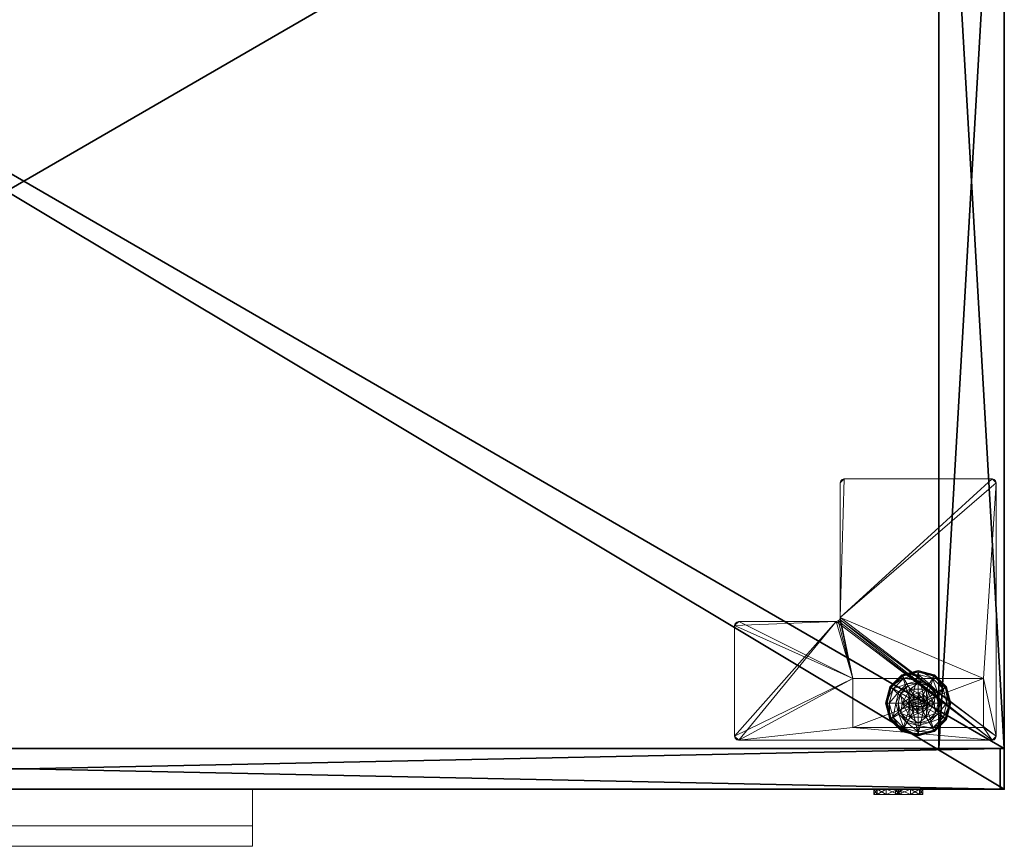
# Model space of a CAD drawing. Extents: x -20 to 183, y -2 to 166.
# Drawn here: x 75 to 90, y 65 to 77 of the extents above; entities that cross this region are included whole.
import ezdxf

# ---------------------------------------------------------------- set-up
doc = ezdxf.new("R2010")
doc.units = 0
doc.header["$LTSCALE"] = 0.3
doc.header["$MEASUREMENT"] = 0
for name, color, linetype in [('A-FURN-ATTRIBUTE-T', 7, 'Continuous'), ('AFURFR-P', 2, 'Continuous'), ('EDGE', 1, 'Continuous'), ('FACADE-V', 150, 'Continuous'), ('FOND-H', 1, 'Continuous'), ('PIETEMENT-V', 2, 'Continuous'), ('SURFACE-H', 7, 'Continuous')]:
    doc.layers.add(name, color=color, linetype=linetype)
for name, color, linetype, lineweight in [('QUINCAILLERIE-BLANC', 4, 'Continuous', 13), ('QUINCAILLERIE-CHR', 4, 'Continuous', 13), ('QUINCAILLERIE-SN', 4, 'Continuous', 13)]:
    doc.layers.add(name, color=color, linetype=linetype, lineweight=lineweight)
doc.styles.add('LOGIFLEX - Notes', font='ARIALN.TTF', dxfattribs={"height": 0.09375})

# ---------------------------------------------------------------- blocks, each defined once
blk = doc.blocks.new('3-LV1830K25')
at = {"layer": 'AFURFR-P'}
for p in [(29.375, -17.375, 5.5), (29.938, -17.375, 4.5), (29.938, -17.375, 18), (29.938, -17.375, 17.875), (29.938, -17.375, 23.875), (30, -17.375, 24), (30, -17.375, 5.5), (30, -17.375, 4.5), (30, -17.375, 24), (30, -17.375, 5.5), (29.938, -18, 4.5), (29.938, -18, 18), (29.938, -18, 17.875), (29.938, -18, 23.875), (30, -18, 25), (30, -18, 24), (30, -18, 25), (30, -18, 24)]:
    blk.add_point(p, dxfattribs=at)
at = {"layer": 'EDGE'}
mesh = blk.add_polyface(dxfattribs=at)
corners = [(0, 0, 24), (30, 0, 24), (0, 0, 25), (30, 0, 25), (0, -18, 24), (0, -18, 25), (30, -18, 24), (30, -18, 25)]
mesh.append_faces([[corners[k] for k in face] for face in [(0, 1, 2, 2), (3, 2, 1, 1), (4, 0, 5, 5), (2, 5, 0, 0), (1, 6, 3, 3), (7, 3, 6, 6), (6, 4, 7, 7), (5, 7, 4, 4)]], dxfattribs={"vtx1": -1, "vtx2": -1})
at = {"layer": 'FACADE-V'}
mesh = blk.add_polyface(dxfattribs=at)
corners = [(0.062, -17.375, 18), (0.062, -18, 18), (0.062, -17.375, 23.875), (0.062, -18, 23.875), (29.938, -17.375, 23.875), (29.938, -17.375, 18), (29.938, -18, 23.875), (29.938, -18, 18)]
mesh.append_faces([[corners[k] for k in face] for face in [(0, 1, 2, 2), (2, 4, 0, 0), (3, 6, 2, 2), (1, 7, 3, 3), (0, 5, 1, 1), (7, 5, 6, 6)]], dxfattribs={"vtx1": -1, "vtx2": -1})
mesh.append_faces([[corners[k] for k in face] for face in [(1, 3, 2, 2), (4, 5, 0, 0), (6, 4, 2, 2), (7, 6, 3, 3), (5, 7, 1, 1), (5, 4, 6, 6)]], dxfattribs={"vtx2": -1, "vtx3": -1})
mesh = blk.add_polyface(dxfattribs=at)
corners = [(0.062, -17.375, 4.5), (0.062, -18, 4.5), (0.062, -17.375, 17.875), (0.062, -18, 17.875), (29.938, -17.375, 17.875), (29.938, -17.375, 4.5), (29.938, -18, 17.875), (29.938, -18, 4.5)]
mesh.append_faces([[corners[k] for k in face] for face in [(0, 1, 2, 2), (2, 4, 0, 0), (3, 6, 2, 2), (1, 7, 3, 3), (0, 5, 1, 1), (7, 5, 6, 6)]], dxfattribs={"vtx1": -1, "vtx2": -1})
mesh.append_faces([[corners[k] for k in face] for face in [(1, 3, 2, 2), (4, 5, 0, 0), (6, 4, 2, 2), (7, 6, 3, 3), (5, 7, 1, 1), (5, 4, 6, 6)]], dxfattribs={"vtx2": -1, "vtx3": -1})
at = {"layer": 'FOND-H'}
mesh = blk.add_polyface(dxfattribs=at)
corners = [(0, -17.375, 5.5), (0, -17.375, 4.5), (30, -17.375, 5.5), (30, -17.375, 4.5), (30, 0, 5.5), (0, 0, 5.5), (30, 0, 4.5), (0, 0, 4.5)]
mesh.append_faces([[corners[k] for k in face] for face in [(0, 1, 2, 2), (2, 4, 0, 0), (3, 6, 2, 2), (1, 7, 3, 3), (0, 5, 1, 1), (7, 5, 6, 6)]], dxfattribs={"vtx1": -1, "vtx2": -1})
mesh.append_faces([[corners[k] for k in face] for face in [(1, 3, 2, 2), (4, 5, 0, 0), (6, 4, 2, 2), (7, 6, 3, 3), (5, 7, 1, 1), (5, 4, 6, 6)]], dxfattribs={"vtx2": -1, "vtx3": -1})
at = {"layer": 'PIETEMENT-V'}
mesh = blk.add_polyface(dxfattribs=at)
corners = [(29, -17.375, 5.5), (30, -17.375, 5.5), (30, -17.375, 24), (29, -17.375, 24), (30, 0, 24), (30, 0, 5.5), (29, 0, 24), (29, 0, 5.5)]
mesh.append_faces([[corners[k] for k in face] for face in [(3, 0, 2, 2), (5, 4, 1, 1), (4, 6, 2, 2), (6, 7, 3, 3), (7, 5, 0, 0), (4, 5, 6, 6)]], dxfattribs={"vtx1": -1, "vtx2": -1})
mesh.append_faces([[corners[k] for k in face] for face in [(0, 1, 2, 2), (4, 2, 1, 1), (6, 3, 2, 2), (7, 0, 3, 3), (5, 1, 0, 0), (5, 7, 6, 6)]], dxfattribs={"vtx2": -1, "vtx3": -1})
at = {"layer": 'QUINCAILLERIE-BLANC'}
mesh = blk.add_polyface(dxfattribs=at)
corners = [(28.26, -16.439, 0.003), (28.271, -16.445), (28.207, -16.683), (28.438, -16.26, 0.003), (28.194, -16.683, 0.003), (28.682, -16.195, 0.003), (28.444, -16.271), (28.55, -16.606, 0.576), (28.559, -16.469, 0.576), (28.436, -16.683, 0.576), (28.529, -16.683, 0.576), (28.559, -16.469, 0.38), (28.436, -16.683, 0.38), (28.416, -16.529, 0.38), (28.375, -16.683, 0.38), (28.528, -16.416, 0.38), (28.3, -16.462, 0.145), (28.249, -16.433, 0.12), (28.182, -16.683, 0.12), (28.462, -16.301, 0.145), (28.51, -16.385, 0.243), (28.385, -16.511, 0.243), (28.241, -16.683, 0.145), (28.682, -16.242, 0.145), (28.432, -16.249, 0.12), (28.339, -16.683, 0.243), (28.682, -16.339, 0.243), (28.249, -16.433, 0.025), (28.182, -16.683, 0.025), (28.682, -16.183, 0.12), (28.432, -16.249, 0.025), (28.682, -16.183, 0.025), (28.55, -16.606), (28.529, -16.683)]
mesh.append_faces([[corners[k] for k in face] for face in [(7, 8, 9, 9), (13, 12, 11, 11), (1, 32, 33, 33), (32, 1, 6, 6)]], dxfattribs={"vtx0": -1, "vtx2": -1, "vtx3": -1})
mesh.append_faces([[corners[k] for k in face] for face in [(9, 8, 12, 12)]], dxfattribs={"vtx1": -1, "vtx2": -1})
mesh.append_faces([[corners[k] for k in face] for face in [(10, 7, 9, 9), (13, 14, 12, 12), (15, 13, 11, 11), (2, 1, 33, 33)]], dxfattribs={"vtx1": -1, "vtx2": -1, "vtx3": -1})
mesh.append_faces([[corners[k] for k in face] for face in [(0, 1, 2, 2), (1, 0, 3, 3), (4, 0, 2, 2), (3, 5, 6, 6), (16, 17, 18, 18), (17, 16, 19, 19), (19, 16, 20, 20), (20, 16, 21, 21), (21, 16, 22, 22), (22, 16, 18, 18), (19, 23, 24, 24), (14, 13, 25, 25), (25, 13, 21, 21), (21, 13, 15, 15), (20, 21, 15, 15), (19, 24, 17, 17), (25, 21, 22, 22), (20, 26, 19, 19), (17, 27, 28, 28), (27, 17, 24, 24), (24, 29, 30, 30), (24, 30, 27, 27), (18, 17, 28, 28), (0, 27, 30, 30), (27, 0, 4, 4), (28, 27, 4, 4), (30, 31, 3, 3), (3, 6, 1, 1), (0, 30, 3, 3)]], dxfattribs={"vtx2": -1})
mesh.append_faces([[corners[k] for k in face] for face in [(8, 11, 12, 12)]], dxfattribs={"vtx2": -1, "vtx3": -1})
mesh = blk.add_polyface(dxfattribs=at)
corners = [(28.733, -16.594, 2.085), (28.631, -16.594, 2.085), (28.593, -16.631, 2.085), (28.771, -16.631, 2.085), (28.58, -16.683, 2.085), (28.682, -16.195, 0.003), (28.682, -16.208), (28.444, -16.271), (28.805, -16.469, 0.576), (28.805, -16.469, 0.38), (28.559, -16.469, 0.38), (28.559, -16.469, 0.576), (28.682, -16.53, 0.576), (28.606, -16.55, 0.576), (28.55, -16.606, 0.576), (28.55, -16.606, 2.035), (28.529, -16.683, 0.576), (28.606, -16.55, 2.035), (28.682, -16.53, 2.035), (28.529, -16.683, 2.035), (28.682, -16.375, 0.38), (28.528, -16.416, 0.38), (28.682, -16.242, 0.145), (28.682, -16.183, 0.12), (28.432, -16.249, 0.12), (28.682, -16.339, 0.243), (28.462, -16.301, 0.145), (28.51, -16.385, 0.243), (28.682, -16.183, 0.025), (28.432, -16.249, 0.025), (28.438, -16.26, 0.003), (28.682, -16.53), (28.606, -16.55), (28.55, -16.606), (28.55, -16.606, 0.12), (28.529, -16.683, 0.12), (28.682, -16.53, 0.12), (28.606, -16.55, 0.12), (28.529, -16.683), (28.682, -16.835, 0.12), (28.55, -16.759, 0.12), (28.606, -16.815, 0.12), (28.682, -16.58, 2.085)]
mesh.append_faces([[corners[k] for k in face] for face in [(0, 1, 2, 2), (3, 2, 4, 4), (12, 8, 11, 11), (6, 31, 32, 32), (7, 32, 33, 33), (39, 37, 36, 36), (41, 34, 37, 37)]], dxfattribs={"vtx0": -1, "vtx2": -1, "vtx3": -1})
mesh.append_faces([[corners[k] for k in face] for face in [(11, 8, 10, 10)]], dxfattribs={"vtx1": -1, "vtx2": -1})
mesh.append_faces([[corners[k] for k in face] for face in [(3, 0, 2, 2), (13, 12, 11, 11), (14, 13, 11, 11), (20, 21, 10, 10), (7, 6, 32, 32)]], dxfattribs={"vtx1": -1, "vtx2": -1, "vtx3": -1})
mesh.append_faces([[corners[k] for k in face] for face in [(5, 6, 7, 7), (15, 14, 16, 16), (14, 15, 17, 17), (18, 12, 13, 13), (17, 18, 13, 13), (17, 13, 14, 14), (19, 15, 16, 16), (22, 23, 24, 24), (25, 22, 26, 26), (21, 20, 27, 27), (27, 20, 25, 25), (23, 28, 29, 29), (28, 5, 30, 30), (33, 34, 35, 35), (34, 33, 32, 32), (31, 36, 37, 37), (32, 31, 37, 37), (32, 37, 34, 34), (38, 33, 35, 35), (2, 15, 19, 19), (15, 2, 1, 1), (42, 18, 17, 17), (1, 42, 17, 17), (1, 17, 15, 15)]], dxfattribs={"vtx2": -1})
mesh.append_faces([[corners[k] for k in face] for face in [(8, 9, 10, 10), (40, 35, 34, 34)]], dxfattribs={"vtx2": -1, "vtx3": -1})
mesh = blk.add_polyface(dxfattribs=at)
corners = [(29.104, -16.439, 0.003), (29.093, -16.445), (28.92, -16.271), (28.682, -16.208), (28.682, -16.195, 0.003), (28.926, -16.26, 0.003), (28.805, -16.469, 0.576), (28.928, -16.683, 0.576), (28.805, -16.469, 0.38), (28.758, -16.55, 0.576), (28.814, -16.606, 0.576), (28.682, -16.53, 0.576), (28.682, -16.53, 2.035), (28.758, -16.55, 2.035), (28.682, -16.375, 0.38), (28.559, -16.469, 0.38), (28.836, -16.416, 0.38), (28.948, -16.529, 0.38), (29.064, -16.462, 0.145), (29.115, -16.433, 0.12), (28.932, -16.249, 0.12), (28.682, -16.183, 0.12), (28.682, -16.242, 0.145), (28.902, -16.301, 0.145), (28.854, -16.385, 0.243), (28.682, -16.339, 0.243), (29.025, -16.683, 0.243), (28.979, -16.511, 0.243), (28.682, -16.183, 0.025), (29.115, -16.433, 0.025), (28.932, -16.249, 0.025), (28.758, -16.55), (28.682, -16.53), (28.814, -16.606), (28.682, -16.53, 0.12), (28.758, -16.55, 0.12)]
mesh.append_faces([[corners[k] for k in face] for face in [(14, 15, 8, 8), (31, 3, 2, 2), (2, 33, 31, 31)]], dxfattribs={"vtx0": -1, "vtx2": -1, "vtx3": -1})
mesh.append_faces([[corners[k] for k in face] for face in [(6, 7, 8, 8)]], dxfattribs={"vtx1": -1, "vtx2": -1})
mesh.append_faces([[corners[k] for k in face] for face in [(9, 10, 6, 6), (11, 9, 6, 6), (16, 14, 8, 8), (17, 16, 8, 8), (31, 32, 3, 3), (2, 1, 33, 33)]], dxfattribs={"vtx1": -1, "vtx2": -1, "vtx3": -1})
mesh.append_faces([[corners[k] for k in face] for face in [(0, 1, 2, 2), (3, 4, 5, 5), (5, 0, 2, 2), (11, 12, 13, 13), (13, 9, 11, 11), (18, 19, 20, 20), (21, 22, 23, 23), (23, 22, 24, 24), (24, 22, 25, 25), (26, 18, 27, 27), (27, 18, 23, 23), (23, 18, 20, 20), (16, 17, 24, 24), (24, 17, 27, 27), (25, 14, 16, 16), (24, 25, 16, 16), (23, 20, 21, 21), (24, 27, 23, 23), (28, 21, 20, 20), (19, 29, 30, 30), (20, 19, 30, 30), (20, 30, 28, 28), (29, 0, 5, 5), (4, 28, 30, 30), (30, 29, 5, 5), (5, 2, 3, 3), (4, 30, 5, 5), (34, 32, 31, 31), (31, 35, 34, 34)]], dxfattribs={"vtx2": -1})
mesh = blk.add_polyface(dxfattribs=at)
corners = [(28.771, -16.734, 2.085), (28.593, -16.734, 2.085), (28.631, -16.771, 2.085), (28.271, -16.92), (28.26, -16.926, 0.003), (28.194, -16.683, 0.003), (28.55, -16.759, 0.576), (28.436, -16.683, 0.576), (28.559, -16.896, 0.576), (28.529, -16.683, 0.576), (28.436, -16.683, 0.38), (28.559, -16.896, 0.38), (28.55, -16.759, 2.035), (28.606, -16.815, 0.576), (28.529, -16.683, 2.035), (28.606, -16.815, 2.035), (28.416, -16.836, 0.38), (28.375, -16.683, 0.38), (28.249, -16.933, 0.12), (28.3, -16.903, 0.145), (28.241, -16.683, 0.145), (28.339, -16.683, 0.243), (28.385, -16.854, 0.243), (28.182, -16.683, 0.12), (28.249, -16.933, 0.025), (28.182, -16.683, 0.025), (28.252, -16.931, 0.013), (28.207, -16.683), (28.529, -16.683), (28.55, -16.759), (28.682, -16.835, 0.12), (28.682, -16.835), (28.606, -16.815), (28.55, -16.759, 0.12), (28.606, -16.815, 0.12), (28.529, -16.683, 0.12), (28.606, -16.55, 0.12), (28.55, -16.606, 0.12), (28.682, -16.835, 2.035), (28.682, -16.785, 2.085), (28.58, -16.683, 2.085), (28.593, -16.631, 2.085)]
mesh.append_faces([[corners[k] for k in face] for face in [(0, 1, 2, 2), (6, 7, 8, 8), (7, 6, 9, 9), (16, 11, 10, 10), (3, 28, 29, 29), (36, 30, 34, 34)]], dxfattribs={"vtx0": -1, "vtx2": -1, "vtx3": -1})
mesh.append_faces([[corners[k] for k in face] for face in [(17, 16, 10, 10), (3, 27, 28, 28), (34, 33, 37, 37)]], dxfattribs={"vtx1": -1, "vtx2": -1, "vtx3": -1})
mesh.append_faces([[corners[k] for k in face] for face in [(3, 4, 5, 5), (12, 6, 13, 13), (6, 12, 14, 14), (14, 9, 6, 6), (15, 12, 13, 13), (18, 19, 20, 20), (20, 19, 21, 21), (21, 19, 22, 22), (22, 16, 17, 17), (21, 22, 17, 17), (20, 23, 18, 18), (24, 18, 23, 23), (23, 25, 24, 24), (26, 24, 25, 25), (5, 27, 3, 3), (26, 25, 5, 5), (30, 31, 32, 32), (29, 33, 34, 34), (33, 29, 28, 28), (28, 35, 33, 33), (32, 29, 34, 34), (32, 34, 30, 30), (38, 39, 2, 2), (1, 12, 15, 15), (12, 1, 40, 40), (40, 41, 14, 14), (40, 14, 12, 12), (2, 1, 15, 15), (2, 15, 38, 38)]], dxfattribs={"vtx2": -1})
mesh.append_faces([[corners[k] for k in face] for face in [(7, 10, 11, 11)]], dxfattribs={"vtx2": -1, "vtx3": -1})
mesh = blk.add_polyface(dxfattribs=at)
corners = [(28.593, -16.734, 2.085), (28.771, -16.734, 2.085), (28.785, -16.683, 2.085), (28.631, -16.771, 2.085), (28.682, -16.785, 2.085), (28.733, -16.771, 2.085), (28.682, -17.17, 0.003), (28.682, -17.157), (28.92, -17.094), (28.682, -17.179, 0.013), (28.926, -17.105, 0.003), (28.682, -16.835, 0.576), (28.559, -16.896, 0.576), (28.805, -16.896, 0.576), (28.758, -16.815, 0.576), (28.814, -16.759, 0.576), (28.559, -16.896, 0.38), (28.805, -16.896, 0.38), (28.814, -16.759, 2.035), (28.834, -16.683, 0.576), (28.758, -16.815, 2.035), (28.682, -16.835, 2.035), (28.834, -16.683, 2.035), (28.682, -16.99, 0.38), (28.836, -16.949, 0.38), (28.682, -17.123, 0.145), (28.682, -17.183, 0.12), (28.932, -17.116, 0.12), (28.682, -17.026, 0.243), (28.902, -17.064, 0.145), (28.854, -16.98, 0.243), (28.682, -17.183, 0.025), (28.932, -17.116, 0.025), (28.682, -16.835), (28.758, -16.815), (28.814, -16.759), (28.814, -16.759, 0.12), (28.834, -16.683, 0.12), (28.682, -16.835, 0.12), (28.758, -16.815, 0.12), (28.834, -16.683), (28.814, -16.606, 0.12), (28.758, -16.55, 0.12)]
mesh.append_faces([[corners[k] for k in face] for face in [(0, 1, 2, 2), (3, 5, 1, 1), (11, 12, 13, 13), (7, 33, 34, 34), (8, 34, 35, 35), (42, 36, 39, 39)]], dxfattribs={"vtx0": -1, "vtx2": -1, "vtx3": -1})
mesh.append_faces([[corners[k] for k in face] for face in [(13, 12, 17, 17)]], dxfattribs={"vtx1": -1, "vtx2": -1})
mesh.append_faces([[corners[k] for k in face] for face in [(14, 11, 13, 13), (15, 14, 13, 13), (23, 24, 17, 17), (8, 7, 34, 34)]], dxfattribs={"vtx1": -1, "vtx2": -1, "vtx3": -1})
mesh.append_faces([[corners[k] for k in face] for face in [(6, 7, 8, 8), (9, 6, 10, 10), (18, 15, 19, 19), (15, 18, 20, 20), (21, 11, 14, 14), (20, 21, 14, 14), (20, 14, 15, 15), (22, 18, 19, 19), (25, 26, 27, 27), (28, 25, 29, 29), (24, 23, 30, 30), (30, 23, 28, 28), (26, 31, 32, 32), (31, 9, 10, 10), (35, 36, 37, 37), (36, 35, 34, 34), (33, 38, 39, 39), (34, 33, 39, 39), (34, 39, 36, 36), (40, 35, 37, 37), (1, 18, 22, 22), (18, 1, 5, 5), (4, 21, 20, 20), (5, 4, 20, 20), (5, 20, 18, 18)]], dxfattribs={"vtx2": -1})
mesh.append_faces([[corners[k] for k in face] for face in [(3, 4, 5, 5), (12, 16, 17, 17), (41, 37, 36, 36)]], dxfattribs={"vtx2": -1, "vtx3": -1})
mesh = blk.add_polyface(dxfattribs=at)
corners = [(28.58, -16.683, 2.085), (28.593, -16.734, 2.085), (28.785, -16.683, 2.085), (28.771, -16.631, 2.085), (28.682, -16.58, 2.085), (28.631, -16.594, 2.085), (28.733, -16.594, 2.085), (29.093, -16.445), (29.104, -16.439, 0.003), (29.17, -16.683, 0.003), (28.928, -16.683, 0.576), (28.928, -16.683, 0.38), (28.805, -16.469, 0.38), (28.814, -16.606, 0.576), (28.805, -16.469, 0.576), (28.834, -16.683, 0.576), (28.814, -16.606, 2.035), (28.758, -16.55, 0.576), (28.834, -16.683, 2.035), (28.758, -16.55, 2.035), (28.948, -16.529, 0.38), (28.99, -16.683, 0.38), (29.115, -16.433, 0.12), (29.064, -16.462, 0.145), (29.123, -16.683, 0.145), (29.025, -16.683, 0.243), (28.979, -16.511, 0.243), (29.182, -16.683, 0.12), (29.115, -16.433, 0.025), (29.182, -16.683, 0.025), (29.157, -16.683), (28.834, -16.683), (28.814, -16.606), (28.814, -16.606, 0.12), (28.758, -16.55, 0.12), (28.758, -16.55), (28.834, -16.683, 0.12), (28.814, -16.759, 0.12), (28.758, -16.815, 0.12), (28.682, -16.835, 0.12), (28.682, -16.53, 0.12), (28.682, -16.53, 2.035), (28.771, -16.734, 2.085)]
mesh.append_faces([[corners[k] for k in face] for face in [(30, 31, 7, 7)]], dxfattribs={"vtx0": -1, "vtx1": -1, "vtx2": -1})
mesh.append_faces([[corners[k] for k in face] for face in [(0, 2, 3, 3), (13, 10, 14, 14), (20, 12, 11, 11), (7, 31, 32, 32), (38, 40, 34, 34)]], dxfattribs={"vtx0": -1, "vtx2": -1, "vtx3": -1})
mesh.append_faces([[corners[k] for k in face] for face in [(4, 5, 6, 6)]], dxfattribs={"vtx1": -1, "vtx2": -1})
mesh.append_faces([[corners[k] for k in face] for face in [(0, 1, 2, 2), (13, 15, 10, 10), (21, 20, 11, 11), (34, 33, 37, 37), (38, 39, 40, 40)]], dxfattribs={"vtx1": -1, "vtx2": -1, "vtx3": -1})
mesh.append_faces([[corners[k] for k in face] for face in [(7, 8, 9, 9), (16, 13, 17, 17), (13, 16, 18, 18), (19, 16, 17, 17), (18, 15, 13, 13), (22, 23, 24, 24), (24, 23, 25, 25), (26, 20, 21, 21), (24, 27, 22, 22), (25, 26, 21, 21), (28, 22, 27, 27), (27, 29, 28, 28), (8, 28, 29, 29), (9, 30, 7, 7), (29, 9, 8, 8), (32, 33, 34, 34), (33, 32, 31, 31), (35, 32, 34, 34), (31, 36, 33, 33), (41, 4, 6, 6), (3, 16, 19, 19), (16, 3, 2, 2), (6, 3, 19, 19), (6, 19, 41, 41), (2, 42, 18, 18), (2, 18, 16, 16)]], dxfattribs={"vtx2": -1})
mesh.append_faces([[corners[k] for k in face] for face in [(10, 11, 12, 12)]], dxfattribs={"vtx2": -1, "vtx3": -1})
mesh = blk.add_polyface(dxfattribs=at)
corners = [(28.26, -16.926, 0.003), (28.271, -16.92), (28.444, -17.094), (28.194, -16.683, 0.003), (28.252, -16.931, 0.013), (28.682, -17.157), (28.682, -17.17, 0.003), (28.438, -17.105, 0.003), (28.682, -17.179, 0.013), (28.606, -16.815, 0.576), (28.55, -16.759, 0.576), (28.559, -16.896, 0.576), (28.682, -16.835, 0.576), (28.436, -16.683, 0.576), (28.559, -16.896, 0.38), (28.682, -16.835, 2.035), (28.606, -16.815, 2.035), (28.682, -16.99, 0.38), (28.805, -16.896, 0.38), (28.528, -16.949, 0.38), (28.416, -16.836, 0.38), (28.3, -16.903, 0.145), (28.249, -16.933, 0.12), (28.432, -17.116, 0.12), (28.682, -17.183, 0.12), (28.682, -17.123, 0.145), (28.462, -17.064, 0.145), (28.51, -16.98, 0.243), (28.682, -17.026, 0.243), (28.385, -16.854, 0.243), (28.682, -17.183, 0.025), (28.249, -16.933, 0.025), (28.432, -17.116, 0.025), (28.606, -16.815), (28.682, -16.835), (28.55, -16.759)]
mesh.append_faces([[corners[k] for k in face] for face in [(17, 18, 14, 14), (33, 5, 2, 2), (2, 35, 33, 33)]], dxfattribs={"vtx0": -1, "vtx2": -1, "vtx3": -1})
mesh.append_faces([[corners[k] for k in face] for face in [(11, 13, 14, 14)]], dxfattribs={"vtx1": -1, "vtx2": -1})
mesh.append_faces([[corners[k] for k in face] for face in [(9, 10, 11, 11), (12, 9, 11, 11), (19, 17, 14, 14), (20, 19, 14, 14), (33, 34, 5, 5), (2, 1, 35, 35)]], dxfattribs={"vtx1": -1, "vtx2": -1, "vtx3": -1})
mesh.append_faces([[corners[k] for k in face] for face in [(0, 1, 2, 2), (3, 0, 4, 4), (5, 6, 7, 7), (7, 6, 8, 8), (4, 0, 7, 7), (7, 0, 2, 2), (12, 15, 16, 16), (16, 9, 12, 12), (21, 22, 23, 23), (24, 25, 26, 26), (26, 25, 27, 27), (27, 25, 28, 28), (29, 21, 26, 26), (26, 21, 23, 23), (19, 20, 27, 27), (27, 20, 29, 29), (28, 17, 19, 19), (27, 28, 19, 19), (26, 23, 24, 24), (27, 29, 26, 26), (30, 24, 23, 23), (22, 31, 32, 32), (23, 22, 32, 32), (23, 32, 30, 30), (31, 4, 7, 7), (8, 30, 32, 32), (32, 31, 7, 7), (7, 2, 5, 5), (8, 32, 7, 7)]], dxfattribs={"vtx2": -1})
mesh = blk.add_polyface(dxfattribs=at)
corners = [(29.104, -16.926, 0.003), (29.093, -16.92), (29.157, -16.683), (28.926, -17.105, 0.003), (29.17, -16.683, 0.003), (28.682, -17.17, 0.003), (28.92, -17.094), (28.805, -16.896, 0.576), (28.805, -16.896, 0.38), (28.928, -16.683, 0.38), (28.928, -16.683, 0.576), (28.814, -16.759, 0.576), (28.834, -16.683, 0.576), (28.948, -16.836, 0.38), (28.836, -16.949, 0.38), (28.99, -16.683, 0.38), (29.064, -16.903, 0.145), (29.115, -16.933, 0.12), (29.182, -16.683, 0.12), (28.902, -17.064, 0.145), (28.854, -16.98, 0.243), (28.979, -16.854, 0.243), (29.123, -16.683, 0.145), (28.682, -17.123, 0.145), (28.932, -17.116, 0.12), (29.025, -16.683, 0.243), (28.682, -17.026, 0.243), (29.115, -16.933, 0.025), (29.182, -16.683, 0.025), (28.682, -17.183, 0.12), (28.932, -17.116, 0.025), (28.682, -17.183, 0.025), (28.814, -16.759), (28.834, -16.683)]
mesh.append_faces([[corners[k] for k in face] for face in [(11, 7, 10, 10), (13, 9, 8, 8), (9, 13, 15, 15), (1, 32, 33, 33), (32, 1, 6, 6)]], dxfattribs={"vtx0": -1, "vtx2": -1, "vtx3": -1})
mesh.append_faces([[corners[k] for k in face] for face in [(10, 7, 9, 9)]], dxfattribs={"vtx1": -1, "vtx2": -1})
mesh.append_faces([[corners[k] for k in face] for face in [(12, 11, 10, 10), (14, 13, 8, 8), (2, 1, 33, 33)]], dxfattribs={"vtx1": -1, "vtx2": -1, "vtx3": -1})
mesh.append_faces([[corners[k] for k in face] for face in [(0, 1, 2, 2), (1, 0, 3, 3), (4, 0, 2, 2), (3, 5, 6, 6), (16, 17, 18, 18), (17, 16, 19, 19), (19, 16, 20, 20), (20, 16, 21, 21), (21, 16, 22, 22), (22, 16, 18, 18), (19, 23, 24, 24), (15, 13, 25, 25), (25, 13, 21, 21), (21, 13, 14, 14), (20, 21, 14, 14), (25, 21, 22, 22), (19, 24, 17, 17), (20, 26, 19, 19), (17, 27, 28, 28), (27, 17, 24, 24), (24, 29, 30, 30), (24, 30, 27, 27), (18, 17, 28, 28), (0, 27, 30, 30), (27, 0, 4, 4), (28, 27, 4, 4), (30, 31, 3, 3), (3, 6, 1, 1), (0, 30, 3, 3)]], dxfattribs={"vtx2": -1})
mesh.append_faces([[corners[k] for k in face] for face in [(7, 8, 9, 9)]], dxfattribs={"vtx2": -1, "vtx3": -1})
at = {"layer": 'QUINCAILLERIE-CHR'}
mesh = blk.add_polyface(dxfattribs=at)
corners = [(27.683, -17.058, 4.312), (27.683, -17.058, 0.5), (29.683, -17.058, 4.312), (29.683, -17.058, 0.5), (29.683, -16.308, 4.312), (29.683, -16.308, 0.5), (27.683, -16.308, 4.312), (27.683, -16.308, 0.5), (25.938, -17.25, 4.312), (25.906, -17.242, 4.5), (25.906, -17.242, 4.312), (25.938, -17.25, 4.5), (25.875, -15.495, 4.312), (25.883, -15.464, 4.5), (25.883, -15.464, 4.312), (25.875, -15.495, 4.5), (27.427, -15.433, 4.312), (27.459, -15.425, 4.5), (27.459, -15.425, 4.312), (27.427, -15.433, 4.5), (27.49, -13.312, 4.312), (27.498, -13.281, 4.5), (27.498, -13.281, 4.312), (27.49, -13.312, 4.5), (29.812, -13.25, 4.312), (29.844, -13.258, 4.5), (29.844, -13.258, 4.312), (29.812, -13.25, 4.5), (29.875, -17.188, 4.312), (29.867, -17.219, 4.5), (29.867, -17.219, 4.312), (29.875, -17.188, 4.5), (29.812, -17.25, 4.312), (29.844, -17.242, 4.312), (29.812, -17.25, 4.5), (29.844, -17.242, 4.5), (29.875, -13.312, 4.312), (29.875, -13.312, 4.5), (29.867, -13.281, 4.312), (29.867, -13.281, 4.5), (27.552, -13.25, 4.312), (27.552, -13.25, 4.5), (27.521, -13.258, 4.312), (27.521, -13.258, 4.5), (27.49, -15.37, 4.312), (27.49, -15.37, 4.5), (27.482, -15.402, 4.312), (27.482, -15.402, 4.5), (25.938, -15.433, 4.312), (25.938, -15.433, 4.5), (25.906, -15.441, 4.312), (25.906, -15.441, 4.5), (25.875, -17.188, 4.312), (25.875, -17.188, 4.5), (25.883, -17.219, 4.312), (25.883, -17.219, 4.5)]
mesh.append_faces([[corners[k] for k in face] for face in [(34, 19, 11, 11), (37, 45, 31, 31), (43, 23, 41, 41), (49, 15, 19, 19), (41, 45, 27, 27), (55, 11, 53, 53), (6, 44, 4, 4), (0, 8, 6, 6), (8, 0, 32, 32), (4, 28, 2, 2), (2, 32, 0, 0), (12, 6, 52, 52), (20, 40, 44, 44), (30, 32, 28, 28), (44, 6, 46, 46)]], dxfattribs={"vtx0": -1, "vtx1": -1, "vtx2": -1})
mesh.append_faces([[corners[k] for k in face] for face in [(37, 27, 45, 45), (31, 47, 34, 34), (19, 53, 11, 11), (2, 28, 32, 32), (8, 52, 6, 6), (12, 48, 6, 6), (44, 24, 36, 36), (44, 36, 4, 4)]], dxfattribs={"vtx0": -1, "vtx1": -1, "vtx2": -1, "vtx3": -1})
mesh.append_faces([[corners[k] for k in face] for face in [(2, 5, 4, 4)]], dxfattribs={"vtx0": -1, "vtx2": -1})
mesh.append_faces([[corners[k] for k in face] for face in [(34, 17, 19, 19), (36, 24, 26, 26)]], dxfattribs={"vtx0": -1, "vtx2": -1, "vtx3": -1})
mesh.append_faces([[corners[k] for k in face] for face in [(0, 1, 2, 2), (4, 5, 6, 6), (3, 1, 5, 5), (36, 37, 28, 28), (40, 41, 24, 24), (44, 45, 20, 20), (48, 49, 16, 16), (52, 53, 12, 12), (32, 34, 8, 8), (35, 29, 34, 34), (39, 25, 37, 37), (9, 11, 55, 55), (33, 32, 30, 30), (10, 54, 8, 8), (14, 50, 12, 12), (22, 42, 20, 20), (38, 36, 26, 26)]], dxfattribs={"vtx1": -1, "vtx2": -1})
mesh.append_faces([[corners[k] for k in face] for face in [(2, 3, 5, 5), (1, 0, 7, 7), (29, 31, 34, 34), (25, 27, 37, 37), (23, 45, 41, 41), (45, 47, 31, 31), (47, 17, 34, 34), (49, 51, 15, 15), (15, 53, 19, 19), (54, 52, 8, 8), (50, 48, 12, 12), (48, 16, 6, 6), (16, 18, 6, 6), (18, 46, 6, 6), (42, 40, 20, 20), (40, 24, 44, 44), (36, 28, 4, 4)]], dxfattribs={"vtx1": -1, "vtx2": -1, "vtx3": -1})
mesh.append_faces([[corners[k] for k in face] for face in [(8, 9, 10, 10), (8, 11, 9, 9), (12, 13, 14, 14), (12, 15, 13, 13), (16, 17, 18, 18), (16, 19, 17, 17), (20, 21, 22, 22), (20, 23, 21, 21), (24, 25, 26, 26), (24, 27, 25, 25), (28, 29, 30, 30), (28, 31, 29, 29), (32, 33, 34, 34), (34, 33, 35, 35), (29, 35, 30, 30), (30, 35, 33, 33), (36, 38, 37, 37), (37, 38, 39, 39), (25, 39, 26, 26), (26, 39, 38, 38), (40, 42, 41, 41), (41, 42, 43, 43), (21, 43, 22, 22), (22, 43, 42, 42), (44, 46, 45, 45), (45, 46, 47, 47), (17, 47, 18, 18), (18, 47, 46, 46), (48, 50, 49, 49), (49, 50, 51, 51), (13, 51, 14, 14), (14, 51, 50, 50), (52, 54, 53, 53), (53, 54, 55, 55), (9, 55, 10, 10), (10, 55, 54, 54)]], dxfattribs={"vtx2": -1})
mesh.append_faces([[corners[k] for k in face] for face in [(1, 3, 2, 2), (5, 7, 6, 6), (1, 7, 5, 5), (0, 6, 7, 7), (37, 31, 28, 28), (41, 27, 24, 24), (45, 23, 20, 20), (49, 19, 16, 16), (53, 15, 12, 12), (34, 11, 8, 8), (43, 21, 23, 23), (51, 13, 15, 15)]], dxfattribs={"vtx2": -1, "vtx3": -1})
mesh = blk.add_polyface(dxfattribs=at)
corners = [(18.5, -18.562, 21.938), (18.5, -18.562, 22.562), (11.5, -18.562, 22.562), (11.5, -18.562, 21.938), (18.5, -18, 22.562), (11.5, -18, 22.562), (18.5, -18, 22.938), (11.5, -18, 22.938), (11.5, -18.875, 21.938), (18.5, -18.875, 21.938), (11.5, -18.875, 22.938), (18.5, -18.875, 22.938)]
mesh.append_faces([[corners[k] for k in face] for face in [(0, 1, 2, 3), (1, 4, 5, 2), (4, 6, 7, 5), (0, 3, 8, 9), (8, 10, 11, 9), (11, 10, 7, 6)]])
mesh.append_faces([[corners[k] for k in face] for face in [(2, 10, 8, 3)]], dxfattribs={"vtx0": -1})
mesh.append_faces([[corners[k] for k in face] for face in [(0, 9, 11, 1)]], dxfattribs={"vtx2": -1})
mesh.append_faces([[corners[k] for k in face] for face in [(2, 5, 7, 10), (11, 6, 4, 1)]], dxfattribs={"vtx3": -1})
mesh = blk.add_polyface(dxfattribs=at)
corners = [(18.5, -18.562, 15.938), (18.5, -18.562, 16.562), (11.5, -18.562, 16.562), (11.5, -18.562, 15.938), (18.5, -18, 16.562), (11.5, -18, 16.562), (18.5, -18, 16.938), (11.5, -18, 16.938), (11.5, -18.875, 15.938), (18.5, -18.875, 15.938), (11.5, -18.875, 16.938), (18.5, -18.875, 16.938)]
mesh.append_faces([[corners[k] for k in face] for face in [(0, 1, 2, 3), (1, 4, 5, 2), (4, 6, 7, 5), (0, 3, 8, 9), (8, 10, 11, 9), (11, 10, 7, 6)]])
mesh.append_faces([[corners[k] for k in face] for face in [(2, 10, 8, 3)]], dxfattribs={"vtx0": -1})
mesh.append_faces([[corners[k] for k in face] for face in [(0, 9, 11, 1)]], dxfattribs={"vtx2": -1})
mesh.append_faces([[corners[k] for k in face] for face in [(2, 5, 7, 10), (11, 6, 4, 1)]], dxfattribs={"vtx3": -1})
at = {"layer": 'SURFACE-H'}
mesh = blk.add_polyface(dxfattribs=at)
corners = [(30, 0, 25), (30, -18, 25), (0, 0, 25), (0, -18, 25)]
mesh.append_faces([[corners[k] for k in face] for face in [(0, 1, 2, 2), (3, 2, 1, 1)]], dxfattribs={"vtx1": -1, "vtx2": -1})
mesh = blk.add_polyface(dxfattribs=at)
corners = [(30, 0, 24), (30, -18, 24), (0, 0, 24), (0, -18, 24)]
mesh.append_faces([[corners[k] for k in face] for face in [(0, 1, 2, 2), (3, 2, 1, 1)]], dxfattribs={"vtx1": -1, "vtx2": -1})
blk = doc.blocks.new('3-LKSN')
at = {"layer": 'QUINCAILLERIE-SN'}
mesh = blk.add_polyface(dxfattribs=at)
corners = [(0.043, -0.08, -0.186), (0.043, -0.08, 0.299), (0.043, -0.023, 0.299), (0.043, -0.023, -0.186), (-0.043, -0.08, -0.186), (-0.043, -0.023, -0.186), (-0.043, -0.08, 0.299), (-0.043, -0.023, 0.299), (-0.324, 0, 0.187), (-0.374, 0, 0), (-0.374, -0.08, 0), (-0.324, -0.08, 0.187), (-0.187, -0.08, 0.324), (-0.187, 0, 0.324), (0, 0, 0.374), (0, -0.08, 0.374), (0.187, -0.08, 0.324), (0.187, 0, 0.324), (0.324, 0, 0.187), (0.324, -0.08, 0.187), (0.374, -0.08, 0), (0.374, 0, 0), (0.324, 0, -0.187), (0.324, -0.08, -0.187), (0.187, -0.08, -0.324), (0.187, 0, -0.324), (0, 0, -0.374), (0, -0.08, -0.374), (-0.187, -0.08, -0.324), (-0.187, 0, -0.324), (-0.324, 0, -0.187), (-0.324, -0.08, -0.187)]
mesh.append_faces([[corners[k] for k in face] for face in [(6, 11, 4, 4), (25, 29, 22, 22)]], dxfattribs={"vtx0": -1, "vtx1": -1, "vtx2": -1})
mesh.append_faces([[corners[k] for k in face] for face in [(6, 12, 11, 11), (15, 6, 1, 1), (19, 1, 0, 0), (27, 0, 4, 4), (8, 17, 18, 18), (9, 18, 21, 21), (30, 21, 22, 22)]], dxfattribs={"vtx0": -1, "vtx2": -1, "vtx3": -1})
mesh.append_faces([[corners[k] for k in face] for face in [(15, 12, 6, 6), (16, 15, 1, 1), (19, 16, 1, 1), (20, 19, 0, 0), (23, 20, 0, 0), (24, 23, 0, 0), (27, 24, 0, 0), (28, 27, 4, 4), (31, 28, 4, 4), (10, 31, 4, 4), (11, 10, 4, 4), (8, 13, 17, 17), (9, 8, 18, 18), (30, 9, 21, 21), (29, 30, 22, 22)]], dxfattribs={"vtx1": -1, "vtx2": -1, "vtx3": -1})
mesh.append_faces([[corners[k] for k in face] for face in [(0, 1, 2, 2), (2, 3, 0, 0), (4, 0, 3, 3), (3, 5, 4, 4), (6, 4, 5, 5), (5, 7, 6, 6), (1, 6, 7, 7), (7, 2, 1, 1), (7, 5, 3, 3), (3, 2, 7, 7), (8, 9, 10, 10), (10, 11, 8, 8), (11, 12, 13, 13), (13, 8, 11, 11), (14, 13, 12, 12), (12, 15, 14, 14), (15, 16, 17, 17), (17, 14, 15, 15), (18, 17, 16, 16), (16, 19, 18, 18), (19, 20, 21, 21), (21, 18, 19, 19), (22, 21, 20, 20), (20, 23, 22, 22), (23, 24, 25, 25), (25, 22, 23, 23), (26, 25, 24, 24), (24, 27, 26, 26), (27, 28, 29, 29), (29, 26, 27, 27), (30, 29, 28, 28), (28, 31, 30, 30), (31, 10, 9, 9), (9, 30, 31, 31), (25, 26, 29, 29), (13, 14, 17, 17)]], dxfattribs={"vtx2": -1, "vtx3": -1})
blk = doc.blocks.new('LV1830K25_THREEDVIEW_L_____CUSHION_____None_____L_____L')
blk.add_blockref('3-LKSN', (28.38, -18, 23.13))
blk = doc.blocks.new('LV1830K25_THREEDVIEW_C_____CUSHION_____None_____L_____L')
blk.add_blockref('LV1830K25_THREEDVIEW_L_____CUSHION_____None_____L_____L', (0, 0))
blk = doc.blocks.new('3_LV1830K25_____XI_____XO_____CUSHION_____None_____L_____L')
for name, p in [('3-LV1830K25', (0, 0)), ('LV1830K25_THREEDVIEW_C_____CUSHION_____None_____L_____L', (0, 0, -6))]:
    blk.add_blockref(name, p)
at = {"layer": 'A-FURN-ATTRIBUTE-T', "style": 'LOGIFLEX - Notes'}
blk.add_attdef('CAPTG', (0, 1), '', height=2.5, dxfattribs=at)
at = {"layer": 'A-FURN-ATTRIBUTE-T', "style": 'LOGIFLEX - Notes', "flags": 1}
for tag in ['CAPPN', 'CAPMG', 'CAPMC', 'CAPQT', 'CAPDH']:
    blk.add_attdef(tag, (0, 0), '', height=0.001, dxfattribs=at)

msp = doc.modelspace()

# ---------------------------------------------------------------- block references
msp.add_blockref('3_LV1830K25_____XI_____XO_____CUSHION_____None_____L_____L', (60.4325, 83.6825))

doc.saveas('drawing.dxf')
